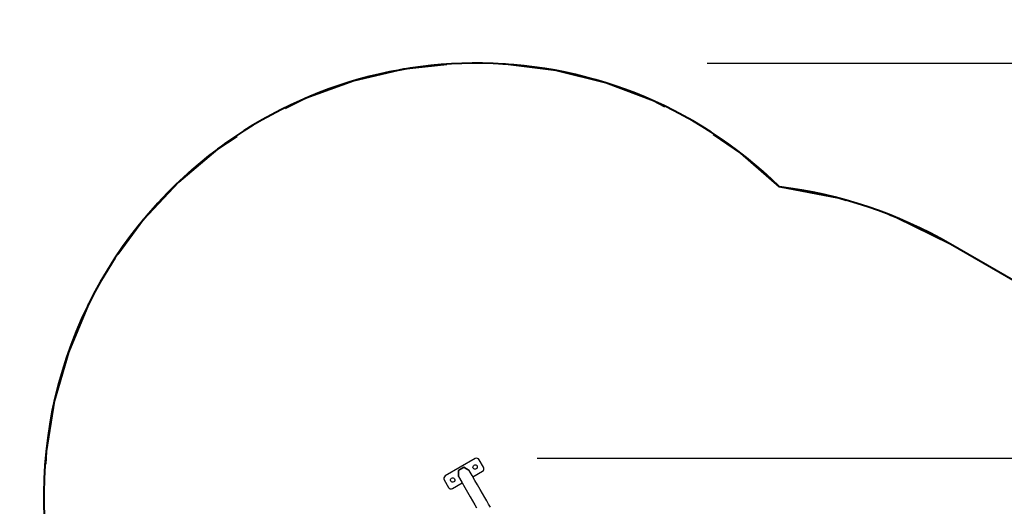
# Model space of a CAD drawing. Units: inches. Extents: x 254 to 339, y 130 to 290.
# Drawn here: x 257 to 291, y 196 to 213 of the extents above; entities that cross this region are included whole.
import ezdxf

# ---------------------------------------------------------------- set-up
doc = ezdxf.new("R2010")
doc.units = ezdxf.units.IN
doc.header["$MEASUREMENT"] = 0
doc.layers.add('Ebene 1', color=7, linetype='Continuous')

# ---------------------------------------------------------------- blocks, each defined once
blk = doc.blocks.new('block 2')
at = {"layer": 'Ebene 1', "color": 179, "lineweight": 40, "true_color": 0x1a171b}
for points in [[(271.959, 211.012), (270.463, 210.846), (268.739, 210.445), (267.073, 209.844), (266.361, 209.487)], [(279.516, 209.545), (279.123, 209.75), (277.468, 210.377), (275.75, 210.805), (273.993, 211.027), (273.905, 211.028)], [(283.492, 206.772), (282.157, 207.934), (281.206, 208.582)], [(264.677, 208.515), (264.012, 208.077), (262.659, 206.935), (261.449, 205.642), (260.558, 204.43)], [(285.797, 206.294), (285.549, 206.377), (283.492, 206.772)], [(289.415, 204.787), (287.535, 205.711), (287.287, 205.795)], [(297.864, 199.91), (289.415, 204.787)], [(292.584, 202.958), (289.415, 204.787)], [(259.571, 202.752), (259.528, 202.675), (258.842, 201.043), (258.354, 199.341), (258.069, 197.594), (258.05, 197.151)]]:
    blk.add_lwpolyline(points, dxfattribs=at)
at = {"layer": 'Ebene 1', "color": 179, "lineweight": 25, "true_color": 0x1a171b}
for points in [[(280.99, 211.061), (338.769, 211.061)], [(272.947, 197.347), (271.908, 196.747)], [(273.233, 197.051), (273.084, 197.31)], [(275.094, 197.36), (330.417, 197.36)], [(272.736, 196.936), (272.55, 197.047), (272.366, 196.941), (272.369, 196.725)], [(272.369, 196.725), (272.371, 196.932), (272.555, 197.038), (272.736, 196.936)], [(273.469, 195.666), (273.411, 195.767), (273.342, 195.886), (273.274, 196.005), (273.195, 196.142), (273.115, 196.279), (273.026, 196.434), (272.936, 196.59), (272.836, 196.763), (272.736, 196.936)], [(271.871, 196.61), (272.021, 196.35)], [(272.369, 196.725), (272.478, 196.535), (272.587, 196.346), (272.681, 196.184), (272.775, 196.021), (272.852, 195.886), (272.93, 195.751), (272.993, 195.643)], [(272.861, 196.72), (273.197, 196.914)], [(272.158, 196.314), (272.494, 196.508)]]:
    blk.add_lwpolyline(points, dxfattribs=at)
at = {"layer": 'Ebene 1', "color": 179, "lineweight": 40, "true_color": 0x1a171b}
blk.add_open_spline([(283.492, 206.772), (277.582, 212.566), (268.074, 212.472), (262.28, 206.562), (258.606, 202.815), (257.156, 197.403), (258.464, 192.321)], degree=3, knots=[0, 0, 0, 0, 1, 1, 1, 2, 2, 2, 2], dxfattribs=at)
blk.add_open_spline([(289.415, 204.787), (287.594, 205.839), (285.579, 206.514), (283.492, 206.772)], degree=3, dxfattribs=at)
at = {"layer": 'Ebene 1', "color": 179, "lineweight": 25, "true_color": 0x1a171b}
for points in [[(273.084, 197.31), (273.056, 197.358), (272.994, 197.374), (272.947, 197.347)], [(273.197, 196.914), (273.244, 196.941), (273.261, 197.003), (273.233, 197.051)], [(271.908, 196.747), (271.86, 196.719), (271.844, 196.658), (271.871, 196.61)], [(272.021, 196.35), (272.049, 196.303), (272.11, 196.286), (272.158, 196.314)]]:
    blk.add_open_spline(points, degree=3, dxfattribs=at)
for points in [[(272.905, 197.12), (272.869, 197.099), (272.856, 197.054), (272.877, 197.018), (272.898, 196.982), (272.943, 196.97), (272.979, 196.991), (273.015, 197.011), (273.028, 197.057), (273.007, 197.093), (272.987, 197.128), (272.94, 197.141), (272.905, 197.12), (272.905, 197.12), (272.905, 197.12), (272.905, 197.12)], [(272.125, 196.67), (272.09, 196.65), (272.077, 196.603), (272.098, 196.568), (272.118, 196.532), (272.164, 196.52), (272.2, 196.54), (272.236, 196.561), (272.248, 196.607), (272.228, 196.643), (272.207, 196.678), (272.161, 196.691), (272.125, 196.67), (272.125, 196.67), (272.125, 196.67), (272.125, 196.67)]]:
    blk.add_open_spline(points, degree=3, knots=[0, 0, 0, 0, 1, 1, 1, 2, 2, 2, 3, 3, 3, 4, 4, 4, 5, 5, 5, 5], dxfattribs=at)

msp = doc.modelspace()

# ---------------------------------------------------------------- block references
at = {"layer": 'Ebene 1'}
msp.add_blockref('block 2', (0, 0), dxfattribs=at)

doc.saveas('drawing.dxf')
